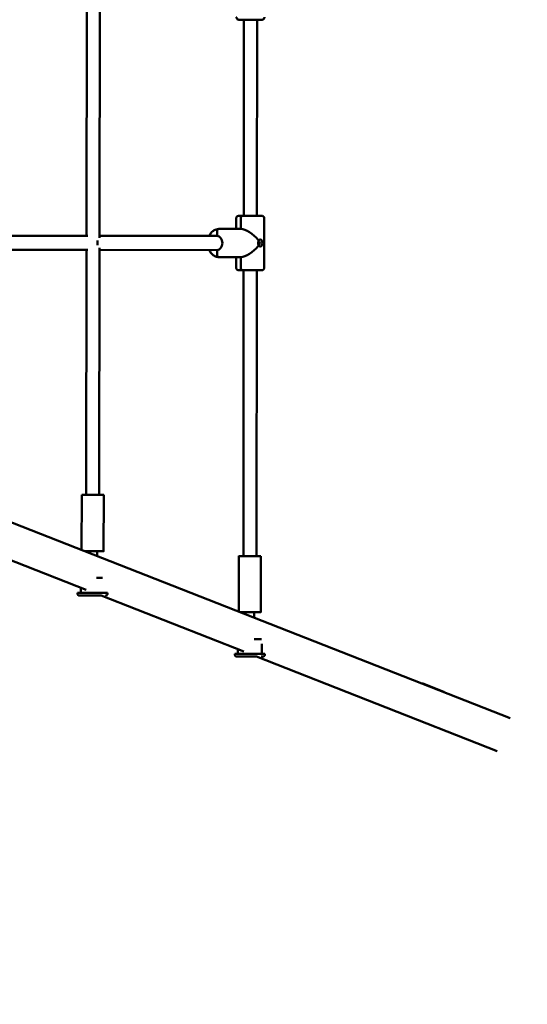
# Model space of a CAD drawing. Units: millimetres. Extents: x 13919 to 26498, y 9512 to 22669.
# Drawn here: x 21015 to 21592, y 14610 to 15730 of the extents above; entities that cross this region are included whole.
import ezdxf

# ---------------------------------------------------------------- set-up
doc = ezdxf.new("R2010")
doc.units = ezdxf.units.MM
doc.header["$LTSCALE"] = 100
doc.layers.add('Widoczne (ISO)', color=7, linetype='Continuous', lineweight=50)
doc.layers.add('Wymiar (ISO)', color=7, linetype='Continuous', lineweight=25)
doc.styles.add('Tekst notatki (ISO)', font='tahoma.ttf')
doc.dimstyles.new('Domyślne (ISO)', dxfattribs={"dimscale": 100, "dimtxt": 3.5, "dimasz": 2.5, "dimexe": 3.175, "dimexo": 0, "dimgap": 0.762, "dimtad": 1, "dimrnd": 1e-08, "dimzin": 0, "dimtxsty": 'Tekst notatki (ISO)', "dimcen": 0.09, "dimdle": 10, "dimclrd": 256, "dimclre": 256, "dimclrt": 256, "dimazin": 0, "dimtfac": 1.001486, "dimtmove": 0, "dimatfit": 3, "dimfxl": 0, "dimtolj": 1, "dimtzin": 0, "dimlwd": -1, "dimlwe": -1, "dimarcsym": 0})

# ---------------------------------------------------------------- blocks, each defined once
blk = doc.blocks.new('*D5')
at = {"layer": 'Defpoints', "color": 0}
for p in [(15147.5, 18254.2), (26497.7, 17526.2), (15147.5, 9829.6)]:
    blk.add_point(p, dxfattribs=at)
at = {"layer": 'Wymiar (ISO)'}
for p, q in [((15147.5, 18254.2), (15147.5, 9512.1)), ((26497.7, 17526.2), (26497.7, 9512.1)), ((26247.7, 9829.6), (15397.5, 9829.6))]:
    blk.add_line(p, q, dxfattribs=at)
for points in [[(15397.5, 9871.3), (15397.5, 9788), (15147.5, 9829.6)], [(26247.7, 9871.3), (26247.7, 9788), (26497.7, 9829.6)]]:
    blk.add_solid(points, dxfattribs=at)
at = {"layer": 'Wymiar (ISO)', "insert": (20201.9, 10270.4), "char_height": 350, "attachment_point": 1, "style": 'Tekst notatki (ISO)'}
blk.add_mtext('\\A1;11350', dxfattribs=at)
blk = doc.blocks.new('*D6')
at = {"layer": 'Defpoints', "color": 0}
for p in [(14365.3, 22669.2), (22246, 22669.2), (19648.7, 10969)]:
    blk.add_point(p, dxfattribs=at)
at = {"layer": 'Wymiar (ISO)'}
for p, q in [((22246, 22669.2), (14047.8, 22669.2)), ((14365.3, 11219), (14365.3, 22419.2)), ((19648.7, 10969), (14047.8, 10969))]:
    blk.add_line(p, q, dxfattribs=at)
for points in [[(14323.7, 22419.2), (14407, 22419.2), (14365.3, 22669.2)], [(14323.7, 11219), (14407, 11219), (14365.3, 10969)]]:
    blk.add_solid(points, dxfattribs=at)
at = {"layer": 'Wymiar (ISO)', "insert": (13924.8, 16198.4), "char_height": 350, "attachment_point": 1, "rotation": 90, "style": 'Tekst notatki (ISO)'}
blk.add_mtext('\\A1;11700', dxfattribs=at)

msp = doc.modelspace()

# ---------------------------------------------------------------- linework, layer by layer
at = {"layer": 'Widoczne (ISO)'}
for p, q in [((21090.6, 15484.4), (21091, 15753.4)), ((21105.6, 15482.1), (21106, 15755.9)), ((21268.3, 15730.2), (21271.7, 15730.2)), ((21271.7, 15730.2), (21268.3, 15730.2)), ((21269.4, 15507.2), (21269.6, 15730.2)), ((21284.4, 15507.2), (21284.6, 15730.2)), ((21284.6, 15730.2), (21285.8, 15730.2)), ((21285.8, 15730.2), (21284.6, 15730.2)), ((21260.8, 15492.2), (21260.8, 15504.2)), ((21266.1, 15492.2), (21266.1, 15504.2)), ((21266.1, 15504.2), (21266.1, 15492.2)), ((21292.8, 15504.2), (21292.8, 15448.2)), ((21239.2, 15489.2), (21239.2, 15484.2)), ((21239.2, 15484.2), (21239.2, 15489.2)), ((21266.1, 15492.2), (21241.2, 15492.2)), ((20941.5, 15484.6), (21092.1, 15484.4)), ((21105.6, 15484.4), (21239.2, 15484.2)), ((20941.5, 15468.6), (21092.1, 15468.4)), ((21090.2, 15189.7), (21090.6, 15468.4)), ((21105.2, 15189.7), (21105.6, 15470.8)), ((21105.6, 15468.4), (21239.2, 15468.2)), ((21239.2, 15468.2), (21239.2, 15463.2)), ((21239.2, 15463.2), (21239.2, 15468.2)), ((21266.1, 15460.2), (21241.2, 15460.2)), ((21241.2, 15460.2), (21241.2, 15460.2)), ((21266.1, 15460.2), (21241.2, 15460.2)), ((21260.8, 15448.2), (21260.8, 15460.2)), ((21266, 15448.2), (21266.1, 15460.2)), ((21266.1, 15460.2), (21266, 15448.2)), ((21268.1, 15445.2), (21271.4, 15445.2)), ((21271.4, 15445.2), (21268.1, 15445.2)), ((21269, 15120.3), (21269.3, 15445.2)), ((21284, 15120.2), (21284.3, 15445.2)), ((21284.3, 15445.2), (21285.5, 15445.2)), ((21285.5, 15445.2), (21284.3, 15445.2)), ((21572.4, 14935.7), (20462.4, 15371.3)), ((21085.2, 15189.7), (21085.1, 15126.9)), ((21110.2, 15189.6), (21110.1, 15125.6)), ((21090.3, 15081.9), (20891.2, 15160.1)), ((21092.6, 15125.7), (21092.6, 15124)), ((21102.6, 15125.7), (21102.6, 15120.1)), ((21264, 15120.3), (21263.9, 15056.7)), ((21289, 15120.2), (21288.9, 15056.2)), ((21080.6, 15078.3), (21080.6, 15077.3)), ((21084.1, 15084.4), (21084.1, 15078.3)), ((21269.5, 15011.6), (21107.3, 15075.2)), ((21114.6, 15078.2), (21114.6, 15077.2)), ((21271.4, 15056.2), (21271.4, 15053.8)), ((21281.4, 15056.2), (21281.4, 15049.9)), ((21289.9, 15020.4), (21289.9, 15008.8)), ((21259.4, 15008.9), (21259.4, 15007.9)), ((21262.9, 15014.2), (21262.9, 15008.9)), ((21293.4, 15008.8), (21293.4, 15007.8)), ((21557.7, 14898.4), (21284.1, 15005.8)), ((21497.1, 14965.7), (21472.9, 14975.2))]:
    msp.add_line(p, q, dxfattribs=at)
for centre, start, end in [((21481, 14954.8), 111.5266, 113.4048), ((21477.3, 14956.2), 23.7352, 25.6134)]:
    msp.add_arc(centre, 22, start, end, dxfattribs=at)
for centre, major_axis, ratio, start_param, end_param in [((21277.1, 15730.2), (-8, 0.01), 0.000458, 5.451186, 6.648526), ((21277, 15730.2), (8, -0.01), 0.000458, 5.945682, 8.589286), ((21268.1, 15504.2), (0, 3), 0.672107, 6.282566, 7.853363), ((21268.1, 15504.2), (0, 3), 0.672107, 0, 1.570177), ((21241.2, 15489.2), (0, 3), 0.672107, 0, 1.570177), ((21241.2, 15489.2), (0, 3), 0.672107, 0, 1.570177), ((21276.8, 15476.2), (14.6, -14.6), 0.443011, 1.344712, 2.724379), ((21097.9, 15476.4), (0.01, 8), 0.679215, 4.382548, 5.042936), ((21239.2, 15476.2), (0.01, 8), 0.740454, 3.142275, 6.283185), ((21286.4, 15476.2), (0, 2), 0.672107, 2.888121, 6.536289), ((21287.9, 15476.2), (0, 4), 0.672107, 3.246152, 6.178635), ((21239.2, 15476.2), (-0.01, -8), 0.740454, 0, 0.000682), ((21276.8, 15476.2), (-14.6, -14.6), 0.442643, 0.417214, 1.797563), ((21241.2, 15463.2), (0, -3), 0.672107, 4.71177, 6.282566), ((21241.2, 15463.2), (0, -3), 0.672107, 4.71177, 6.282566), ((21268.1, 15448.2), (0, -3), 0.672107, 4.71177, 6.282566), ((21268.1, 15448.2), (0, -3), 0.672107, 4.71177, 6.282566), ((21276.8, 15445.2), (-8, 0.01), 0.000458, 5.451186, 6.642812), ((21276.8, 15445.2), (8, -0.01), 0.000458, 5.939615, 8.589286), ((21097.7, 15189.7), (-12.5, 0), 0.000559, 3.141593, 6.283185), ((21097.6, 15125.7), (12.5, 0), 0.000559, 5.123906, 8.69962), ((21097.6, 15125.7), (-12.5, 0), 0.000559, 0.728017, 1.159279), ((21097.6, 15125.7), (-7.5, 0.01), 0.000559, 2.300524, 7.124254), ((21097.6, 15125.7), (-5, 0.01), 0.000559, 3.141593, 6.283185), ((21276.5, 15120.2), (-12.5, 0), 0.000514, 3.141593, 6.283185), ((21097.6, 15095.3), (-13.5, 0), 0.000559, 3.702715, 4.370503), ((21097.6, 15078.3), (17, 0), 0.000559, 0, 3.141593), ((21276.4, 15056.2), (12.5, 0), 0.000514, 5.123906, 8.98353), ((21276.4, 15056.2), (-12.5, 0), 0.000514, 0.443875, 1.159279), ((21276.4, 15056.2), (-7.5, 0.01), 0.000514, 2.300524, 7.124254), ((21276.4, 15056.2), (-5, 0), 0.000514, 3.141593, 6.283185), ((21276.4, 15025.8), (13.5, 0), 0.000514, 0.212173, 1.21274), ((21276.4, 15008.8), (17, 0), 0.000514, 0, 3.141593)]:
    msp.add_ellipse(centre, major_axis=major_axis, ratio=ratio, start_param=start_param, end_param=end_param, dxfattribs=at)
for points, knots in [([(21269.6, 15730.2), (21268.7, 15730.2), (21267.8, 15730.2), (21266.2, 15730.2), (21265.5, 15730.2), (21264.5, 15730.2), (21264.2, 15730.2), (21264, 15730.2), (21264, 15730.2), (21264, 15730.2), (21264, 15730.2), (21264, 15730.2), (21263.9, 15730.2), (21263.9, 15730.2), (21263.9, 15730.2), (21263.9, 15730.2), (21263.8, 15730.2), (21263.7, 15730.2), (21263.7, 15730.2), (21263.5, 15730.2), (21263.4, 15730.3), (21263.1, 15730.3), (21262.8, 15730.4), (21262.3, 15730.7), (21262, 15730.9), (21261.6, 15731.4), (21261.4, 15731.7), (21261.2, 15732.3), (21261.1, 15732.6), (21261.1, 15733), (21261, 15733.1), (21261, 15733.2)], [1.745645, 1.745645, 1.745645, 1.745645, 2.078904, 2.078904, 2.493336, 2.493336, 2.908086, 2.908086, 2.961621, 2.961621, 2.968779, 2.968779, 2.974006, 2.974006, 2.979255, 2.979255, 2.989919, 2.989919, 3.010921, 3.010921, 3.039979, 3.039979, 3.120194, 3.120194, 3.21541, 3.21541, 3.311002, 3.311002, 3.406593, 3.406593, 3.43566, 3.43566, 3.43566, 3.43566]), ([(21293, 15733.2), (21293, 15732.8), (21293, 15732.5), (21292.8, 15731.9), (21292.6, 15731.6), (21292.3, 15731.1), (21292, 15730.9), (21291.5, 15730.5), (21291.2, 15730.4), (21290.7, 15730.2), (21290.6, 15730.2), (21290.4, 15730.2), (21290.3, 15730.2), (21290.2, 15730.2), (21290.2, 15730.2), (21290.2, 15730.2), (21290.2, 15730.2), (21290.2, 15730.2), (21290.1, 15730.2), (21290.1, 15730.2), (21290.1, 15730.2), (21290.1, 15730.2), (21290.1, 15730.2), (21290.1, 15730.2), (21290.1, 15730.2), (21290, 15730.2), (21290, 15730.2), (21289.9, 15730.2), (21289.7, 15730.2), (21289, 15730.2), (21288.3, 15730.2), (21286.9, 15730.2), (21286.4, 15730.2), (21285.8, 15730.2)], [0, 0, 0, 0, 0.097288, 0.097288, 0.192819, 0.192819, 0.288412, 0.288412, 0.384, 0.384, 0.431181, 0.431181, 0.449391, 0.449391, 0.454425, 0.454425, 0.458504, 0.458504, 0.464917, 0.464917, 0.471825, 0.471825, 0.483588, 0.483588, 0.512052, 0.512052, 0.597357, 0.597357, 0.854396, 0.854396, 1.289028, 1.289028, 1.528507, 1.528507, 1.528507, 1.528507]), ([(21260.8, 15504.2), (21260.8, 15504.5), (21260.9, 15504.8), (21261.1, 15505.5), (21261.3, 15505.7), (21261.6, 15506.3), (21261.9, 15506.5), (21262.4, 15506.8), (21262.7, 15507), (21263.2, 15507.1), (21263.3, 15507.1), (21263.5, 15507.2), (21263.6, 15507.2), (21263.7, 15507.2), (21263.7, 15507.2), (21263.7, 15507.2), (21263.7, 15507.2), (21263.7, 15507.2), (21263.7, 15507.2), (21263.8, 15507.2), (21263.8, 15507.2), (21263.8, 15507.2), (21263.8, 15507.2), (21263.8, 15507.2), (21263.8, 15507.2), (21263.9, 15507.2), (21263.9, 15507.2), (21264, 15507.2), (21264.2, 15507.2), (21264.9, 15507.2), (21265.6, 15507.2), (21267, 15507.2), (21267.5, 15507.2), (21268.1, 15507.2)], [0, 0, 0, 0, 0.097288, 0.097288, 0.192819, 0.192819, 0.288412, 0.288412, 0.384, 0.384, 0.431181, 0.431181, 0.449391, 0.449391, 0.454425, 0.454425, 0.458504, 0.458504, 0.464917, 0.464917, 0.471825, 0.471825, 0.483588, 0.483588, 0.512052, 0.512052, 0.597357, 0.597357, 0.854396, 0.854396, 1.289028, 1.289028, 1.528507, 1.528507, 1.528507, 1.528507]), ([(21268.1, 15507.2), (21269.2, 15507.2), (21270.4, 15507.2), (21272.9, 15507.2), (21274.3, 15507.2), (21277, 15507.2), (21278.5, 15507.2), (21281.1, 15507.2), (21282.5, 15507.2), (21284.8, 15507.2), (21285.9, 15507.2), (21287.7, 15507.2), (21288.4, 15507.2), (21289.4, 15507.2), (21289.7, 15507.2), (21289.9, 15507.2), (21289.9, 15507.2), (21289.9, 15507.2), (21289.9, 15507.2), (21289.9, 15507.2), (21289.9, 15507.2), (21290, 15507.2), (21290, 15507.2), (21290, 15507.2), (21290.1, 15507.2), (21290.2, 15507.2), (21290.2, 15507.1), (21290.4, 15507.1), (21290.5, 15507.1), (21290.8, 15507), (21291.1, 15506.9), (21291.6, 15506.6), (21291.9, 15506.4), (21292.3, 15505.9), (21292.5, 15505.7), (21292.7, 15505.1), (21292.8, 15504.8), (21292.8, 15504.4), (21292.8, 15504.3), (21292.8, 15504.2)], [0, 0, 0, 0, 0.4218, 0.4218, 0.835916, 0.835916, 1.250249, 1.250249, 1.664565, 1.664565, 2.078904, 2.078904, 2.493336, 2.493336, 2.908086, 2.908086, 2.961621, 2.961621, 2.968779, 2.968779, 2.974006, 2.974006, 2.979255, 2.979255, 2.989919, 2.989919, 3.010921, 3.010921, 3.039979, 3.039979, 3.120194, 3.120194, 3.21541, 3.21541, 3.311002, 3.311002, 3.406593, 3.406593, 3.43566, 3.43566, 3.43566, 3.43566]), ([(21230.3, 15484.2), (21230.5, 15484.8), (21230.8, 15485.4), (21232, 15487.3), (21233, 15488.6), (21235.3, 15490.5), (21236.6, 15491.2), (21239, 15492), (21240.1, 15492.2), (21241.2, 15492.2)], [5.260455, 5.260455, 5.260455, 5.260455, 5.391576, 5.391576, 5.726662, 5.726662, 6.04248, 6.04248, 6.283185, 6.283185, 6.283185, 6.283185]), ([(21241.2, 15492.2), (21241.2, 15492.2), (21241.2, 15492.2), (21241.2, 15492.2), (21241.2, 15492.2), (21241.2, 15492.2), (21241.2, 15492.2), (21241.2, 15492.2), (21241.2, 15492.2), (21241.2, 15492.2), (21241.2, 15492.2), (21241.2, 15492.2)], [3.1415926536, 3.1415926536, 3.1415926536, 3.1415926536, 3.1417290653, 3.1417290653, 3.141865477, 3.141865477, 3.1420018887, 3.1420018887, 3.1421383004, 3.1421383004, 3.1422747122, 3.1422747122, 3.1422747122, 3.1422747122]), ([(21286.5, 15473.3), (21286.4, 15473.4), (21286.3, 15473.6), (21286.2, 15473.9), (21286.1, 15474.1), (21286, 15474.5), (21286, 15474.7), (21285.9, 15475.1), (21285.9, 15475.3), (21285.9, 15475.7), (21285.9, 15475.9), (21285.9, 15476.3), (21285.9, 15476.5), (21285.9, 15477), (21285.9, 15477.2), (21286, 15477.6), (21286, 15477.8), (21286.1, 15478.1), (21286.2, 15478.3), (21286.3, 15478.7), (21286.4, 15478.9), (21286.5, 15479)], [2.3373681, 2.3373681, 2.3373681, 2.3373681, 2.4036721, 2.4036721, 2.4692083, 2.4692083, 2.5346291, 2.5346291, 2.5992781, 2.5992781, 2.6636947, 2.6636947, 2.7278594, 2.7278594, 2.791977, 2.791977, 2.8566358, 2.8566358, 2.9217769, 2.9217769, 3.0004078, 3.0004078, 3.0004078, 3.0004078]), ([(21286.4, 15479.2), (21286.4, 15479.2), (21286.5, 15479.2), (21286.5, 15479.1), (21286.5, 15479.1), (21286.5, 15479.1), (21286.5, 15479.1), (21286.5, 15479)], [0, 0, 0, 0, 0.00968228, 0.00968228, 0.01937981, 0.01937981, 0.02461933, 0.02461933, 0.02461933, 0.02461933]), ([(21286.5, 15479), (21286.6, 15479.2), (21286.7, 15479.3), (21287, 15479.6), (21287.1, 15479.7), (21287.4, 15479.9), (21287.5, 15479.9), (21287.8, 15480.1), (21287.9, 15480.1), (21288.2, 15480.2), (21288.4, 15480.2), (21288.5, 15480.2)], [1.6707294, 1.6707294, 1.6707294, 1.6707294, 1.736208, 1.736208, 1.8025307, 1.8025307, 1.8688534, 1.8688534, 1.9351761, 1.9351761, 2.0014988, 2.0014988, 2.0014988, 2.0014988]), ([(21241.2, 15460.2), (21239.9, 15460.2), (21238.6, 15460.5), (21236.2, 15461.4), (21235, 15462.2), (21232.9, 15464), (21231.9, 15465.2), (21230.8, 15467.1), (21230.5, 15467.7), (21230.2, 15468.2)], [3.142275, 3.142275, 3.142275, 3.142275, 3.423441, 3.423441, 3.71617, 3.71617, 4.033316, 4.033316, 4.165687, 4.165687, 4.165687, 4.165687]), ([(21286.5, 15473.3), (21286.5, 15473.3), (21286.5, 15473.3), (21286.5, 15473.3), (21286.5, 15473.2), (21286.4, 15473.2), (21286.4, 15473.2), (21286.4, 15473.1)], [0.01810963, 0.01810963, 0.01810963, 0.01810963, 0.02333734, 0.02333734, 0.03303805, 0.03303805, 0.04272349, 0.04272349, 0.04272349, 0.04272349]), ([(21288.5, 15472.2), (21288.4, 15472.2), (21288.2, 15472.2), (21287.9, 15472.3), (21287.8, 15472.3), (21287.5, 15472.4), (21287.4, 15472.5), (21287.1, 15472.7), (21287, 15472.8), (21286.7, 15473), (21286.6, 15473.2), (21286.5, 15473.3)], [3.3361315, 3.3361315, 3.3361315, 3.3361315, 3.4025864, 3.4025864, 3.4690412, 3.4690412, 3.5354961, 3.5354961, 3.601951, 3.601951, 3.6675615, 3.6675615, 3.6675615, 3.6675615]), ([(21269.3, 15445.2), (21268.4, 15445.2), (21267.6, 15445.2), (21266, 15445.2), (21265.2, 15445.2), (21264.2, 15445.2), (21263.9, 15445.2), (21263.8, 15445.2), (21263.8, 15445.2), (21263.7, 15445.2), (21263.7, 15445.2), (21263.7, 15445.2), (21263.7, 15445.2), (21263.7, 15445.2), (21263.7, 15445.2), (21263.6, 15445.2), (21263.6, 15445.2), (21263.5, 15445.2), (21263.4, 15445.2), (21263.2, 15445.2), (21263.2, 15445.3), (21262.8, 15445.3), (21262.5, 15445.4), (21262, 15445.7), (21261.8, 15445.9), (21261.4, 15446.4), (21261.2, 15446.7), (21260.9, 15447.3), (21260.8, 15447.6), (21260.8, 15448), (21260.8, 15448.1), (21260.8, 15448.2)], [1.747617, 1.747617, 1.747617, 1.747617, 2.078904, 2.078904, 2.493336, 2.493336, 2.908086, 2.908086, 2.961621, 2.961621, 2.968779, 2.968779, 2.974006, 2.974006, 2.979255, 2.979255, 2.989919, 2.989919, 3.010921, 3.010921, 3.039979, 3.039979, 3.120194, 3.120194, 3.21541, 3.21541, 3.311002, 3.311002, 3.406593, 3.406593, 3.43566, 3.43566, 3.43566, 3.43566]), ([(21292.8, 15448.2), (21292.8, 15447.8), (21292.7, 15447.5), (21292.5, 15446.9), (21292.4, 15446.6), (21292, 15446.1), (21291.8, 15445.9), (21291.2, 15445.5), (21290.9, 15445.4), (21290.5, 15445.2), (21290.3, 15445.2), (21290.1, 15445.2), (21290.1, 15445.2), (21290, 15445.2), (21290, 15445.2), (21289.9, 15445.2), (21289.9, 15445.2), (21289.9, 15445.2), (21289.9, 15445.2), (21289.9, 15445.2), (21289.9, 15445.2), (21289.9, 15445.2), (21289.8, 15445.2), (21289.8, 15445.2), (21289.8, 15445.2), (21289.8, 15445.2), (21289.8, 15445.2), (21289.6, 15445.2), (21289.4, 15445.2), (21288.7, 15445.2), (21288, 15445.2), (21286.7, 15445.2), (21286.1, 15445.2), (21285.5, 15445.2)], [0, 0, 0, 0, 0.097288, 0.097288, 0.192819, 0.192819, 0.288412, 0.288412, 0.384, 0.384, 0.431181, 0.431181, 0.449391, 0.449391, 0.454425, 0.454425, 0.458504, 0.458504, 0.464917, 0.464917, 0.471825, 0.471825, 0.483588, 0.483588, 0.512052, 0.512052, 0.597357, 0.597357, 0.854396, 0.854396, 1.289028, 1.289028, 1.528507, 1.528507, 1.528507, 1.528507]), ([(21107.3, 15075.2), (21107.1, 15075.2), (21107, 15075.2), (21105.6, 15075.2), (21104.1, 15075.2), (21101.1, 15075.3), (21099.5, 15075.3), (21096.3, 15075.3), (21094.7, 15075.3), (21091.7, 15075.3), (21090.2, 15075.3), (21087.6, 15075.3), (21086.4, 15075.3), (21084.5, 15075.3), (21083.8, 15075.3), (21083, 15075.3), (21082.9, 15075.3), (21082.7, 15075.3), (21082.6, 15075.3), (21082.6, 15075.3), (21082.5, 15075.3), (21082.5, 15075.3), (21082.5, 15075.3), (21082.5, 15075.3), (21082.5, 15075.3), (21082.4, 15075.3), (21082.4, 15075.3), (21082.4, 15075.3), (21082.4, 15075.3), (21082.3, 15075.3), (21082.3, 15075.3), (21082.3, 15075.3), (21082.2, 15075.3), (21082.1, 15075.3), (21082, 15075.4), (21081.8, 15075.4), (21081.6, 15075.5), (21081.3, 15075.7), (21081.1, 15075.9), (21080.8, 15076.2), (21080.7, 15076.4), (21080.6, 15076.8), (21080.6, 15077.1), (21080.6, 15077.3)], [1.582917, 1.582917, 1.582917, 1.582917, 1.645603, 1.645603, 2.123802, 2.123802, 2.601862, 2.601862, 3.079892, 3.079892, 3.55792, 3.55792, 4.035974, 4.035974, 4.514129, 4.514129, 4.751247, 4.751247, 4.884689, 4.884689, 4.944232, 4.944232, 4.966641, 4.966641, 4.97371, 4.97371, 4.977721, 4.977721, 4.983801, 4.983801, 4.990799, 4.990799, 5.002956, 5.002956, 5.029496, 5.029496, 5.082396, 5.082396, 5.145848, 5.145848, 5.209568, 5.209568, 5.278425, 5.278425, 5.278425, 5.278425]), ([(21114.6, 15077.2), (21114.6, 15077), (21114.5, 15076.8), (21114.4, 15076.4), (21114.3, 15076.2), (21114, 15075.9), (21113.9, 15075.7), (21113.5, 15075.5), (21113.3, 15075.4), (21113, 15075.3), (21112.9, 15075.3), (21112.8, 15075.3), (21112.8, 15075.3), (21112.7, 15075.3), (21112.7, 15075.2), (21112.7, 15075.2), (21112.7, 15075.2), (21112.6, 15075.2), (21112.6, 15075.2), (21112.6, 15075.2), (21112.6, 15075.2), (21112.6, 15075.2), (21112.6, 15075.2), (21112.5, 15075.2), (21112.5, 15075.2), (21112.4, 15075.2), (21112.3, 15075.2), (21112.2, 15075.2)], [0, 0, 0, 0, 0.0648598, 0.0648598, 0.1285477, 0.1285477, 0.192277, 0.192277, 0.2559956, 0.2559956, 0.2871101, 0.2871101, 0.2957484, 0.2957484, 0.3015642, 0.3015642, 0.3082176, 0.3082176, 0.3147057, 0.3147057, 0.3255718, 0.3255718, 0.3509098, 0.3509098, 0.4268295, 0.4268295, 0.6290895, 0.6290895, 0.6290895, 0.6290895]), ([(21284.1, 15005.8), (21283.3, 15005.8), (21282.5, 15005.8), (21280.1, 15005.8), (21278.5, 15005.8), (21275.3, 15005.8), (21273.7, 15005.8), (21270.6, 15005.8), (21269.1, 15005.8), (21266.5, 15005.8), (21265.3, 15005.8), (21263.4, 15005.9), (21262.7, 15005.9), (21261.9, 15005.9), (21261.7, 15005.9), (21261.5, 15005.9), (21261.5, 15005.9), (21261.4, 15005.9), (21261.4, 15005.9), (21261.4, 15005.9), (21261.4, 15005.9), (21261.3, 15005.9), (21261.3, 15005.9), (21261.3, 15005.9), (21261.3, 15005.9), (21261.3, 15005.9), (21261.2, 15005.9), (21261.2, 15005.9), (21261.2, 15005.9), (21261.1, 15005.9), (21261.1, 15005.9), (21260.9, 15005.9), (21260.9, 15005.9), (21260.6, 15006), (21260.4, 15006.1), (21260.1, 15006.3), (21260, 15006.5), (21259.7, 15006.8), (21259.6, 15007), (21259.5, 15007.4), (21259.4, 15007.6), (21259.4, 15007.8), (21259.4, 15007.8), (21259.4, 15007.9)], [1.829685, 1.829685, 1.829685, 1.829685, 2.114703, 2.114703, 2.592756, 2.592756, 3.07078, 3.07078, 3.548802, 3.548802, 4.026848, 4.026848, 4.504983, 4.504983, 4.742046, 4.742046, 4.881076, 4.881076, 4.942882, 4.942882, 4.966114, 4.966114, 4.974891, 4.974891, 4.979132, 4.979132, 4.984961, 4.984961, 4.991767, 4.991767, 5.003737, 5.003737, 5.030205, 5.030205, 5.083335, 5.083335, 5.146829, 5.146829, 5.21055, 5.21055, 5.274278, 5.274278, 5.280195, 5.280195, 5.280195, 5.280195]), ([(21293.4, 15007.8), (21293.4, 15007.6), (21293.4, 15007.4), (21293.2, 15007), (21293.1, 15006.8), (21292.9, 15006.5), (21292.7, 15006.3), (21292.4, 15006.1), (21292.2, 15006), (21291.9, 15005.9), (21291.8, 15005.9), (21291.6, 15005.8), (21291.6, 15005.8), (21291.6, 15005.8), (21291.5, 15005.8), (21291.5, 15005.8), (21291.5, 15005.8), (21291.5, 15005.8), (21291.5, 15005.8), (21291.5, 15005.8), (21291.4, 15005.8), (21291.4, 15005.8), (21291.4, 15005.8), (21291.4, 15005.8), (21291.4, 15005.8), (21291.3, 15005.8), (21291.2, 15005.8), (21290.6, 15005.8), (21290, 15005.8), (21289.2, 15005.8)], [0, 0, 0, 0, 0.06486, 0.06486, 0.128547, 0.128547, 0.192277, 0.192277, 0.255996, 0.255996, 0.287177, 0.287177, 0.296183, 0.296183, 0.302093, 0.302093, 0.308509, 0.308509, 0.31475, 0.31475, 0.325278, 0.325278, 0.349933, 0.349933, 0.423808, 0.423808, 0.645953, 0.645953, 1.104487, 1.104487, 1.104487, 1.104487])]:
    msp.add_open_spline(points, degree=3, knots=knots, dxfattribs=at)
for points in [[(21285.8, 15730.2), (21285.4, 15730.2), (21285, 15730.2), (21284.6, 15730.2)], [(21285.5, 15445.2), (21285.1, 15445.2), (21284.7, 15445.2), (21284.3, 15445.2)]]:
    msp.add_open_spline(points, degree=3, dxfattribs=at)

# ---------------------------------------------------------------- dimensions: what is measured, and where the dimension line sits
at = {"layer": 'Wymiar (ISO)'}
for base, p1, p2, angle, picture, middle in [((14365.3, 22669.2), (19648.7, 10969), (22246, 22669.2), 270, '*D6', (14365.3, 16819.1)), ((15147.5, 9829.6), (26497.7, 17526.2), (15147.5, 18254.2), 180, '*D5', (20822.6, 9829.6))]:
    dim = msp.add_linear_dim(base=base, p1=p1, p2=p2, angle=angle, dimstyle='Domyślne (ISO)', override={"dimdec": 0, "dimtp": 0, "dimtm": 0, "dimtdec": 2, "dimtofl": 0, "dimatfit": 1}, dxfattribs=at)
    dim.commit()
    dim.dimension.update_dxf_attribs({"geometry": picture, "text_midpoint": middle, "dimtype": 160})

doc.saveas('drawing.dxf')
